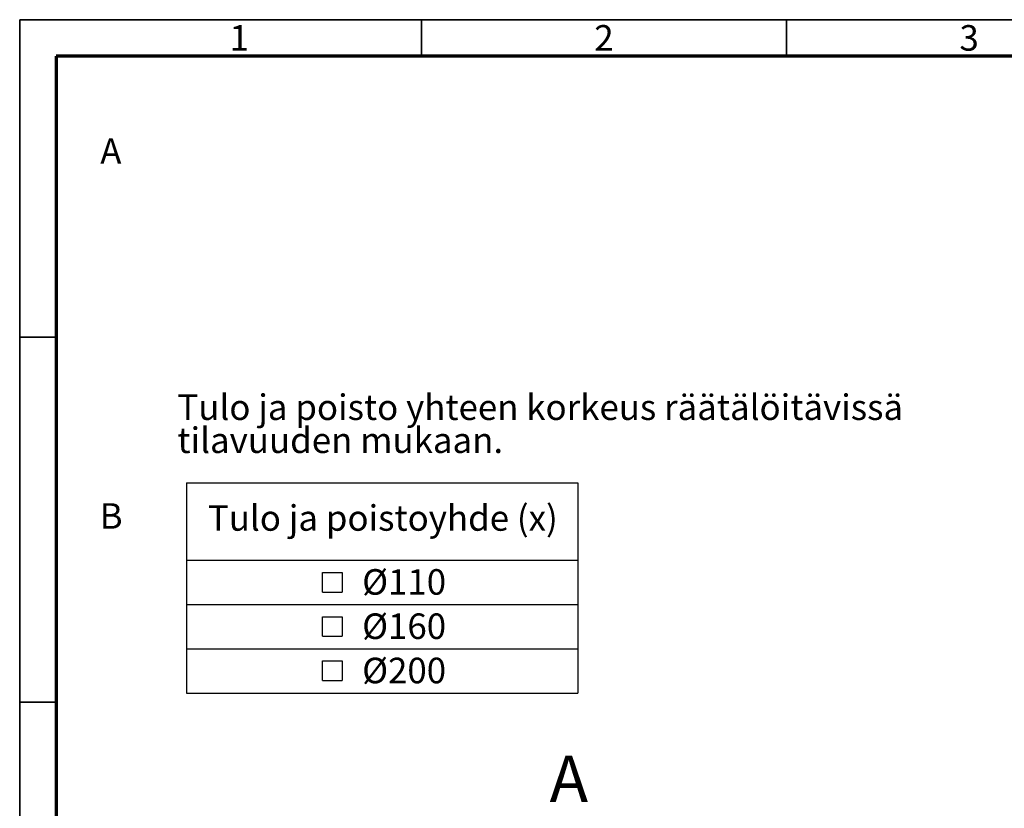
# Model space of a CAD drawing. Units: millimetres. Extents: x -6655 to 20750, y 250 to 14600.
# Drawn here: x 250 to 6991, y 9197 to 14600 of the extents above; entities that cross this region are included whole.
import ezdxf

# ---------------------------------------------------------------- set-up
doc = ezdxf.new("R2010")
doc.units = ezdxf.units.MM
doc.header["$LTSCALE"] = 50
doc.layers.add('BORDER', color=7, linetype='Continuous')
doc.layers.add('TRIM', color=7, linetype='Continuous')
doc.styles.add('SLDTEXTSTYLE0', font='TXT', dxfattribs={"width": 0.75})
doc.styles.add('SLDTEXTSTYLE1', font='TXT', dxfattribs={"width": 0.605})

# ---------------------------------------------------------------- blocks, each defined once
blk = doc.blocks.new('SW_NOTE_0')
at = {"layer": 'BORDER', "color": 0, "char_height": 175, "attachment_point": 1, "style": 'SLDTEXTSTYLE0'}
for s, insert in [('Tulo ja poisto yhteen korkeus räätälöitävissä', (0, 225.6)), ('tilavuuden mukaan.', (0, -0.7))]:
    blk.add_mtext(s, dxfattribs=dict(at, insert=insert))
blk = doc.blocks.new('SW_SYMBOL_MOD_BOX')
at = {"layer": 'BORDER', "color": 0}
for p, q in [((10000, 10000), (10000, 40000)), ((10000, 40000), (40000, 40000)), ((40000, 40000), (40000, 10000)), ((10000, 10000), (40000, 10000))]:
    blk.add_line(p, q, dxfattribs=at)
blk = doc.blocks.new('SW_TABLEANNOTATION_0')
at = {"layer": 'BORDER', "color": 0}
for p, q in [((0, 0), (0, -529.6)), ((0, 0), (2678.6, 0)), ((2678.6, 0), (2678.6, -529.6)), ((0, -529.6), (0, -832.9)), ((0, -529.6), (2678.6, -529.6)), ((2678.6, -529.6), (2678.6, -832.9)), ((0, -832.9), (0, -1136.1)), ((0, -832.9), (2678.6, -832.9)), ((2678.6, -832.9), (2678.6, -1136.1)), ((0, -1136.1), (0, -1439.4)), ((0, -1136.1), (2678.6, -1136.1)), ((2678.6, -1136.1), (2678.6, -1439.4)), ((0, -1439.4), (2678.6, -1439.4))]:
    blk.add_line(p, q, dxfattribs=at)
at = {"layer": 'BORDER', "color": 0, "xscale": 0.004470703125, "yscale": 0.004470703125, "zscale": 0.004470703125}
for p in [(886.8, -791.8), (886.8, -1095.1), (886.8, -1398.4)]:
    blk.add_blockref('SW_SYMBOL_MOD_BOX', p, dxfattribs=at)
at = {"layer": 'BORDER', "color": 0, "char_height": 175, "attachment_point": 1, "style": 'SLDTEXTSTYLE0'}
for s, insert in [('Tulo ja poistoyhde (x)', (146.3, -152.3)), ('Ø110', (1202.4, -590.5)), ('Ø160', (1202.4, -893.8)), ('Ø200', (1202.4, -1197.1))]:
    blk.add_mtext(s, dxfattribs=dict(at, insert=insert))

msp = doc.modelspace()

# ---------------------------------------------------------------- linework, layer by layer
at = {"layer": 'BORDER', "linetype": 'Continuous', "lineweight": 35}
for p, q in [((20750, 14600), (250, 14600)), ((250, 14600), (250, 250)), ((3000, 14350), (3000, 14600)), ((5500, 14600), (5500, 14350)), ((250, 12425), (500, 12425)), ((250, 9925), (500, 9925))]:
    msp.add_line(p, q, dxfattribs=at)
at = {"layer": 'BORDER', "linetype": 'Continuous', "lineweight": 70}
for p, q in [((20500, 14350), (500, 14350)), ((500, 14350), (500, 500))]:
    msp.add_line(p, q, dxfattribs=at)
at = {"layer": 'TRIM'}
for p, q in [((250, 14350), (250, 14600)), ((250, 14600), (500, 14600))]:
    msp.add_line(p, q, dxfattribs=at)

# ---------------------------------------------------------------- block references
at = {"layer": 'BORDER'}
for name, p in [('SW_NOTE_0', (1329.5, 11807.1)), ('SW_TABLEANNOTATION_0', (1392.1, 11426.2))]:
    msp.add_blockref(name, p, dxfattribs=at)

# ---------------------------------------------------------------- texts
at = {"color": 7, "linetype": 'Continuous', "insert": (3877.9, 9558.2), "char_height": 317.5, "attachment_point": 1, "style": 'SLDTEXTSTYLE0'}
msp.add_mtext('A', dxfattribs=at)
at = {"layer": 'BORDER', "color": 7, "char_height": 175, "attachment_point": 2, "style": 'SLDTEXTSTYLE1'}
for s, insert in [('1', (1753.2, 14562.7)), ('2', (4250, 14562.7)), ('3', (6750.1, 14562.7)), ('A', (874.1, 13787.7)), ('B', (876, 11287.7))]:
    msp.add_mtext(s, dxfattribs=dict(at, insert=insert))

doc.saveas('drawing.dxf')
